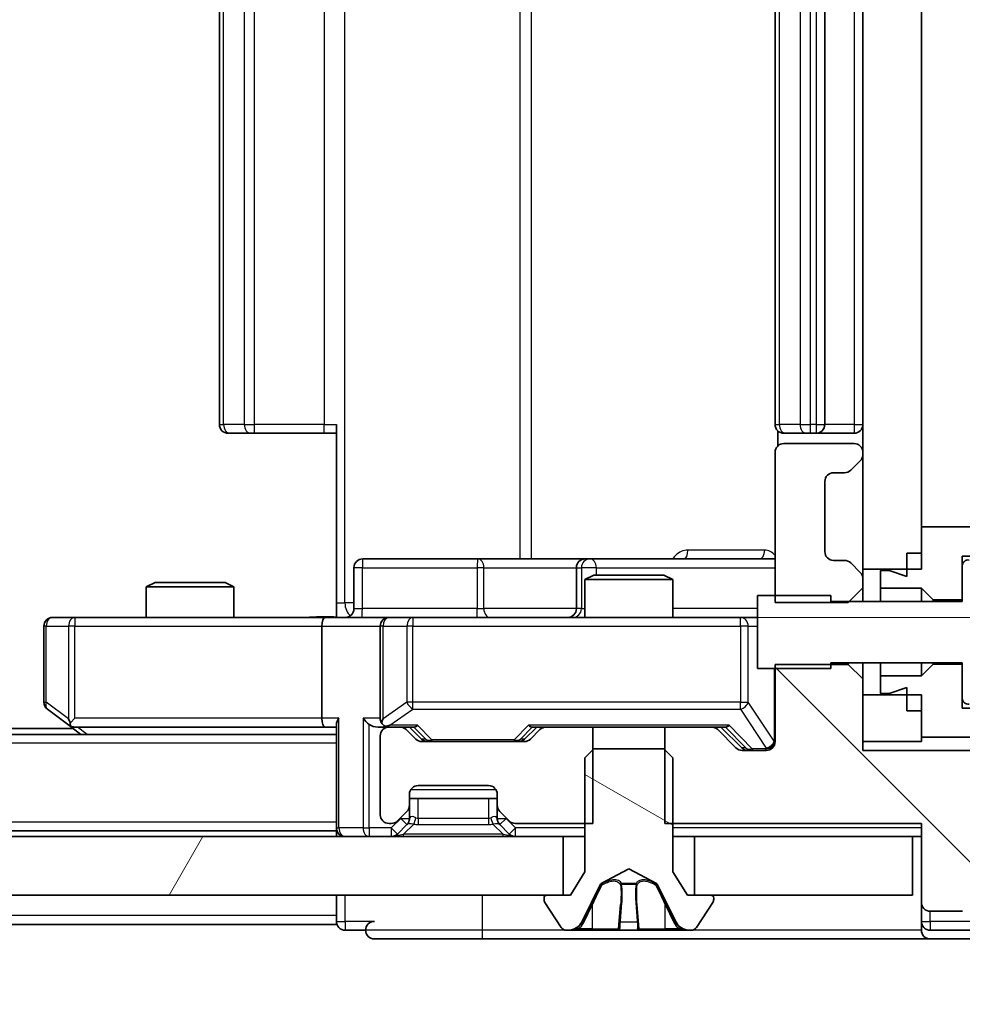
# Model space of a CAD drawing. Units: millimetres. Extents: x 0 to 11204, y 0 to 2108.
# Drawn here: x 3088 to 3120, y 1533 to 1566 of the extents above; entities that cross this region are included whole.
import ezdxf

# ---------------------------------------------------------------- set-up
doc = ezdxf.new("R2010")
doc.units = ezdxf.units.MM
doc.header["$LTSCALE"] = 2.5
doc.layers.get('Defpoints').update_dxf_attribs({"lineweight": 25})
for name, color, linetype, lineweight in [('Dimension (ISO)', 7, 'Continuous', 18), ('Dimension (ISO) @ 1', 7, 'Continuous', 18), ('Hatch (ISO)', 1, 'Continuous', 18), ('Visible (ISO)', 7, 'Continuous', 35), ('Visible Narrow (ISO)', 7, 'Continuous', 25)]:
    doc.layers.add(name, color=color, linetype=linetype, lineweight=lineweight)
doc.styles.add('Note Text (TK)', font='MS PGothic.ttf')
doc.dimstyles.new('Default - Method 1b (TK)', dxfattribs={"dimscale": 2.5, "dimtxt": 2.5, "dimasz": 2.5, "dimexe": 1, "dimexo": 1.5, "dimgap": 1, "dimtad": 1, "dimrnd": 1e-08, "dimdsep": 46, "dimtxsty": 'Note Text (TK)', "dimcen": 0.09, "dimdle": 5, "dimclrd": 100, "dimclre": 100, "dimclrt": 7, "dimadec": 1, "dimazin": 1, "dimtfac": 1, "dimtmove": 0, "dimatfit": 3, "dimfxl": 1, "dimtolj": 1, "dimlwd": -1, "dimlwe": -1, "dimarcsym": 0})
pattern_1 = [(135.0002, (878.75, -60), (-16.83792, -16.83804), [])]

# ---------------------------------------------------------------- blocks, each defined once
blk = doc.blocks.new('*D36')
at = {"layer": 'Defpoints', "color": 0}
for p in [(2630.544, 1541.455), (3116.544, 1541.455), (3116.544, 1451.455)]:
    blk.add_point(p, dxfattribs=at)
at = {"layer": 'Dimension (ISO)', "color": 100}
for p, q in [((2630.544, 1530.205), (2630.544, 1443.955)), ((3116.544, 1530.205), (3116.544, 1443.955)), ((2649.294, 1451.455), (3097.794, 1451.455))]:
    blk.add_line(p, q, dxfattribs=at)
for points in [[(2649.294, 1454.58), (2649.294, 1448.33), (2630.544, 1451.455)], [(3097.794, 1454.58), (3097.794, 1448.33), (3116.544, 1451.455)]]:
    blk.add_solid(points, dxfattribs=at)
at = {"layer": 'Dimension (ISO)', "color": 7, "insert": (2854.314, 1468.33), "char_height": 18.75, "attachment_point": 4, "style": 'Note Text (TK)'}
blk.add_mtext('\\A1;486', dxfattribs=at)
blk = doc.blocks.new('*D37')
at = {"layer": 'Defpoints', "color": 0}
for p in [(3098.168, 1656.505), (3098.168, 1546.005), (3240.668, 1546.005)]:
    blk.add_point(p, dxfattribs=at)
at = {"layer": 'Dimension (ISO)', "color": 100}
for p, q in [((3109.418, 1656.505), (3248.168, 1656.505)), ((3240.668, 1637.755), (3240.668, 1564.755)), ((3109.418, 1546.005), (3248.168, 1546.005))]:
    blk.add_line(p, q, dxfattribs=at)
for points in [[(3237.543, 1637.755), (3243.793, 1637.755), (3240.668, 1656.505)], [(3237.543, 1564.755), (3243.793, 1564.755), (3240.668, 1546.005)]]:
    blk.add_solid(points, dxfattribs=at)
at = {"layer": 'Dimension (ISO)', "color": 7, "insert": (3223.793, 1573.343), "char_height": 18.75, "attachment_point": 4, "rotation": 90, "style": 'Note Text (TK)'}
blk.add_mtext('\\A1;110.5', dxfattribs=at)

msp = doc.modelspace()

# ---------------------------------------------------------------- hatches: boundary and pattern name
at = {"layer": 'Hatch (ISO)'}
h = msp.add_hatch(dxfattribs=at)
h.set_pattern_fill('ANSI31', color=256, scale=190.5, angle=90.00021, style=0)
h.set_pattern_definition(pattern_1)
h.paths.add_polyline_path([(3116.5438, 1547.6551), (3118.5438, 1547.6551), (3118.5438, 1654.8551), (3116.5438, 1654.8551)])
h = msp.add_hatch(dxfattribs=at)
h.set_pattern_fill('ANSI31', color=256, scale=190.5, angle=90.00021, style=0)
h.set_pattern_definition(pattern_1)
edge = h.paths.add_edge_path()
edge.add_line((3109.7733, 1542.2551), (3109.7733, 1538.9551))
edge.add_line((3109.7733, 1538.9551), (3118.5438, 1538.9551))
edge.add_line((3118.5438, 1538.9551), (3118.5438, 1536.2551))
edge.add_ellipse((3118.8438, 1536.2551), major_axis=(0, -0.3), ratio=1, start_angle=270, end_angle=360)
edge.add_line((3118.8438, 1535.9551), (3119.9501, 1535.9551))
edge.add_ellipse((3119.9501, 1536.1551), major_axis=(0.2, 0), ratio=1, start_angle=270, end_angle=320.19443)
edge.add_line((3120.1038, 1536.0271), (3122.4974, 1538.8995))
edge.add_ellipse((3122.3438, 1539.0275), major_axis=(0.128, 0.1536), ratio=1, start_angle=270, end_angle=309.80557)
edge.add_line((3122.5438, 1539.0275), (3122.5438, 1541.1551))
edge.add_ellipse((3122.2438, 1541.1551), major_axis=(0, 0.3), ratio=1, start_angle=270, end_angle=360)
edge.add_line((3122.2438, 1541.4551), (3116.5438, 1541.4551))
edge.add_line((3116.5438, 1541.4551), (3116.5438, 1543.8986))
edge.add_line((3116.5438, 1543.8986), (3116.0438, 1544.3986))
edge.add_line((3116.0438, 1544.3986), (3113.5438, 1544.3986))
edge.add_line((3113.5438, 1544.3986), (3113.5438, 1541.7551))
edge.add_ellipse((3113.2438, 1541.7551), major_axis=(0, -0.3), ratio=1, start_angle=0, end_angle=90, ccw=False)
edge.add_line((3113.2438, 1541.4551), (3112.4181, 1541.4551))
edge.add_ellipse((3112.4181, 1541.7551), major_axis=(-0.3, 0), ratio=1, start_angle=45, end_angle=90, ccw=False)
edge.add_line((3112.2059, 1541.543), (3111.5817, 1542.1672))
edge.add_ellipse((3111.3695, 1541.9551), major_axis=(-0.2121, 0.2121), ratio=1, start_angle=270, end_angle=315)
edge.add_line((3111.3695, 1542.2551), (3109.7733, 1542.2551))
h = msp.add_hatch(dxfattribs=at)
h.set_pattern_fill('ANSI31', color=256, scale=190.5, angle=105.00025, style=0)
h.set_pattern_definition([(150.0002, (878.75, -60), (-11.90616, -20.62228), [])])
edge = h.paths.add_edge_path()
edge.add_ellipse((3111.3438, 1536.4051), major_axis=(0, 0.1), ratio=1, start_angle=270, end_angle=360)
edge.add_line((3111.3438, 1536.5051), (3110.5438, 1536.5051))
edge.add_line((3110.5438, 1536.5051), (3110.0438, 1537.3051))
edge.add_line((3110.0438, 1537.3051), (3110.0438, 1541.2051))
edge.add_line((3110.0438, 1541.2051), (3109.7438, 1541.5051))
edge.add_line((3109.7438, 1541.5051), (3107.3438, 1541.5051))
edge.add_line((3107.3438, 1541.5051), (3107.0438, 1541.2051))
edge.add_line((3107.0438, 1541.2051), (3107.0438, 1537.3051))
edge.add_line((3107.0438, 1537.3051), (3106.5438, 1536.5051))
edge.add_line((3106.5438, 1536.5051), (3105.7438, 1536.5051))
edge.add_ellipse((3105.7438, 1536.4051), major_axis=(-0.1, 0), ratio=1, start_angle=270, end_angle=360)
edge.add_line((3105.6438, 1536.4051), (3105.6438, 1536.3644))
edge.add_ellipse((3105.8438, 1536.3644), major_axis=(0, -0.2), ratio=1, start_angle=270, end_angle=303.02387)
edge.add_line((3105.6761, 1536.2554), (3106.2346, 1535.3961))
edge.add_ellipse((3106.4023, 1535.5051), major_axis=(0.109, -0.1677), ratio=1, start_angle=270, end_angle=326.97613)
edge.add_line((3106.4023, 1535.3051), (3106.4837, 1535.3051))
edge.add_ellipse((3106.4837, 1535.8051), major_axis=(0.5, 0), ratio=1, start_angle=270, end_angle=333.6083)
edge.add_line((3106.9316, 1535.5828), (3107.575, 1536.8794))
edge.add_ellipse((3107.6198, 1536.8572), major_axis=(0.0222, 0.0448), ratio=1, start_angle=54.3917, end_angle=90, ccw=False)
edge.add_line((3107.5963, 1536.9013), (3108.5438, 1537.4051))
edge.add_line((3108.5438, 1537.4051), (3109.4913, 1536.9013))
edge.add_ellipse((3109.4678, 1536.8572), major_axis=(0.0441, -0.0235), ratio=1, start_angle=54.3917, end_angle=90, ccw=False)
edge.add_line((3109.5126, 1536.8794), (3110.156, 1535.5828))
edge.add_ellipse((3110.6039, 1535.8051), major_axis=(0.2223, -0.4479), ratio=1, start_angle=270, end_angle=333.6083)
edge.add_line((3110.6039, 1535.3051), (3110.6853, 1535.3051))
edge.add_ellipse((3110.6853, 1535.5051), major_axis=(0.2, 0), ratio=1, start_angle=270, end_angle=326.97613)
edge.add_line((3110.8529, 1535.3961), (3111.4115, 1536.2554))
edge.add_ellipse((3111.2438, 1536.3644), major_axis=(0.109, 0.1677), ratio=1, start_angle=270, end_angle=303.02387)
edge.add_line((3111.4438, 1536.3644), (3111.4438, 1536.4051))
h = msp.add_hatch(dxfattribs=at)
h.set_pattern_fill('ANSI31', color=256, scale=190.5, angle=14.99998, style=0)
h.set_pattern_definition([(60, (878.75, -60), (-20.62223, 11.90626), [])])
h.paths.add_polyline_path([(2640.7938, 1538.5051), (2640.7938, 1536.5051), (3106.2938, 1536.5051), (3106.2938, 1538.5051)])

# ---------------------------------------------------------------- linework, layer by layer
at = {"layer": 'Visible (ISO)'}
for p, q in [((3116.5438, 1654.8551), (3116.5438, 1547.6551)), ((3118.5438, 1547.6551), (3118.5438, 1654.8551)), ((3094.5438, 1649.9051), (3094.5438, 1552.6051)), ((3113.5438, 1649.9051), (3113.5438, 1552.6051)), ((3115.2438, 1552.6051), (3115.2438, 1649.9051)), ((3098.5438, 1546.5051), (3098.5438, 1552.6051)), ((3094.9024, 1552.3051), (3094.8438, 1552.3051)), ((3094.9024, 1552.3051), (3095.6095, 1552.3051)), ((3095.7509, 1552.3051), (3095.6095, 1552.3051)), ((3095.7509, 1552.3051), (3098.1296, 1552.3051)), ((3098.5438, 1552.3051), (3098.1296, 1552.3051)), ((3113.6336, 1552.391), (3113.6336, 1551.8692)), ((3113.9024, 1552.3051), (3113.8438, 1552.3051)), ((3113.9024, 1552.3051), (3114.6095, 1552.3051)), ((3114.7509, 1552.3051), (3114.6095, 1552.3051)), ((3114.7509, 1552.3051), (3114.9438, 1552.3051)), ((3114.9438, 1552.3051), (3116.2438, 1552.3051)), ((3116.2438, 1551.9551), (3113.8438, 1551.9551)), ((3113.5438, 1551.6551), (3113.5438, 1546.5116)), ((3116.5438, 1551.5794), (3116.5438, 1551.6551)), ((3116.1317, 1551.043), (3116.4559, 1551.3672)), ((3115.5438, 1550.9551), (3115.9195, 1550.9551)), ((3115.2438, 1548.2551), (3115.2438, 1550.6551)), ((3121.9438, 1549.1051), (3118.5438, 1549.1051)), ((3118.5438, 1549.1051), (3118.5438, 1548.2051)), ((3118.0438, 1548.2051), (3118.5438, 1548.2051)), ((3118.0438, 1548.2051), (3118.0438, 1547.4051)), ((3103.3747, 1548.0051), (3099.4451, 1548.0051)), ((3107.0493, 1548.0051), (3103.3747, 1548.0051)), ((3107.2208, 1548.0051), (3107.0493, 1548.0051)), ((3113.5438, 1548.0051), (3107.2208, 1548.0051)), ((3115.9195, 1547.9551), (3115.5438, 1547.9551)), ((3116.4559, 1547.543), (3116.1317, 1547.8672)), ((3119.9438, 1546.6051), (3119.9438, 1548.1051)), ((3119.9438, 1548.1051), (3121.9438, 1548.1051)), ((3099.1451, 1546.3051), (3099.1451, 1547.7051)), ((3106.7493, 1547.7051), (3106.7493, 1546.3051)), ((3107.3505, 1547.4551), (3107.0438, 1547.3017)), ((3107.3505, 1547.4551), (3109.7371, 1547.4551)), ((3109.7371, 1547.4551), (3110.0438, 1547.3017)), ((3116.5438, 1547.6551), (3118.5438, 1547.6551)), ((3116.5438, 1547.3308), (3116.5438, 1547.6551)), ((3117.4438, 1547.6051), (3117.1438, 1547.6051)), ((3117.1438, 1547.6051), (3117.1438, 1547.0051)), ((3118.0438, 1547.4051), (3117.4438, 1547.6051)), ((3119.9438, 1547.77), (3119.9438, 1546.5551)), ((3092.3505, 1547.2051), (3092.0438, 1547.0517)), ((3092.3505, 1547.2051), (3094.7371, 1547.2051)), ((3094.7371, 1547.2051), (3095.0438, 1547.0517)), ((3110.0438, 1547.3017), (3107.0438, 1547.3017)), ((3107.0438, 1546.0051), (3107.0438, 1547.3017)), ((3110.0438, 1546.0051), (3110.0438, 1547.3017)), ((3116.5438, 1547.0116), (3116.5438, 1547.3308)), ((3095.0438, 1547.0517), (3092.0438, 1547.0517)), ((3092.0438, 1546.0051), (3092.0438, 1547.0517)), ((3095.0438, 1546.0051), (3095.0438, 1547.0517)), ((3116.0438, 1546.5116), (3116.5438, 1547.0116)), ((3116.5438, 1546.5551), (3116.5438, 1547.0116)), ((3117.1438, 1547.0051), (3118.5438, 1547.0051)), ((3117.1438, 1546.5551), (3117.1438, 1547.0051)), ((3118.5438, 1547.0051), (3118.9438, 1546.6051)), ((3118.5438, 1546.5551), (3118.5438, 1547.0051)), ((3098.5438, 1546.5051), (3098.5438, 1546.0128)), ((3115.4438, 1546.7551), (3112.9438, 1546.7551)), ((3112.9438, 1546.7551), (3112.9438, 1544.2551)), ((3113.5438, 1546.5116), (3116.0438, 1546.5116)), ((3115.4438, 1546.5551), (3115.4438, 1546.7551)), ((3119.9438, 1546.5551), (3115.4438, 1546.5551)), ((3118.9438, 1546.6051), (3119.9438, 1546.6051)), ((3118.9438, 1546.5551), (3118.9438, 1546.6051)), ((3089.6072, 1546.0051), (3088.8438, 1546.0051)), ((3098.1681, 1546.0051), (3089.6072, 1546.0051)), ((3098.1681, 1546.0051), (3100.3438, 1546.0051)), ((3101.162, 1546.0051), (3100.3438, 1546.0051)), ((3112.3584, 1546.0051), (3101.162, 1546.0051)), ((3112.9438, 1546.0051), (3112.3584, 1546.0051)), ((3088.5438, 1545.7051), (3088.5438, 1543.1051)), ((3098.0438, 1545.7051), (3098.0438, 1542.5551)), ((3100.0438, 1545.7051), (3100.0438, 1542.5551)), ((3115.4438, 1544.2551), (3115.4438, 1544.4551)), ((3115.4438, 1544.4551), (3119.9438, 1544.4551)), ((3116.0438, 1544.4551), (3116.0438, 1544.3986)), ((3116.5438, 1543.8986), (3116.5438, 1544.4551)), ((3117.1438, 1544.0051), (3117.1438, 1544.4551)), ((3118.5438, 1544.0051), (3118.5438, 1544.4551)), ((3118.9438, 1544.4051), (3118.9438, 1544.4551)), ((3119.9438, 1544.4551), (3119.9438, 1543.2401)), ((3112.9438, 1544.2551), (3115.4438, 1544.2551)), ((3116.0438, 1544.3986), (3113.5438, 1544.3986)), ((3113.5438, 1544.3986), (3113.5438, 1541.7551)), ((3116.5438, 1543.8986), (3116.0438, 1544.3986)), ((3118.9438, 1544.4051), (3118.5438, 1544.0051)), ((3119.9438, 1544.4051), (3118.9438, 1544.4051)), ((3119.9438, 1542.9051), (3119.9438, 1544.4051)), ((3116.5438, 1541.4551), (3116.5438, 1543.8986)), ((3118.5438, 1544.0051), (3117.1438, 1544.0051)), ((3117.1438, 1544.0051), (3117.1438, 1543.4051)), ((3117.1438, 1543.4051), (3117.4438, 1543.4051)), ((3117.4438, 1543.4051), (3118.0438, 1543.6051)), ((3118.0438, 1543.6051), (3118.0438, 1542.8051)), ((3118.5438, 1543.3551), (3116.5438, 1543.3551)), ((3116.5438, 1543.3551), (3116.5438, 1541.7551)), ((3118.5438, 1541.7551), (3118.5438, 1543.3551)), ((3088.6638, 1542.8651), (3089.3971, 1542.3151)), ((3118.0438, 1542.8051), (3118.5438, 1542.8051)), ((3118.5438, 1542.8051), (3118.5438, 1541.9051)), ((3121.9438, 1542.9051), (3119.9438, 1542.9051)), ((3089.6072, 1542.5551), (3089.4516, 1542.3995)), ((3089.5438, 1542.2051), (2657.5438, 1542.2051)), ((3089.3971, 1542.3151), (3089.8105, 1542.0051)), ((3089.5771, 1542.2551), (3098.1681, 1542.2551)), ((3098.1681, 1542.2551), (3098.5438, 1542.2551)), ((3098.5438, 1542.343), (3098.5438, 1538.8051)), ((3099.9681, 1542.2551), (3100.3438, 1542.2551)), ((3100.7195, 1542.2551), (3100.3438, 1542.2551)), ((3100.7195, 1542.2551), (3101.2199, 1542.2551)), ((3101.2559, 1541.843), (3100.9317, 1542.1672)), ((3101.4559, 1541.843), (3101.0438, 1542.2551)), ((3104.9817, 1541.843), (3105.3938, 1542.2551)), ((3105.5059, 1542.1672), (3105.1817, 1541.843)), ((3105.2177, 1542.2551), (3105.7181, 1542.2551)), ((3107.3143, 1542.2551), (3105.7181, 1542.2551)), ((3107.3143, 1538.9551), (3107.3143, 1542.2551)), ((3107.3143, 1542.2551), (3109.7733, 1542.2551)), ((3109.7733, 1542.2551), (3109.7733, 1538.9551)), ((3111.3695, 1542.2551), (3109.7733, 1542.2551)), ((3111.3695, 1542.2551), (3111.8699, 1542.2551)), ((3112.2059, 1541.543), (3111.5817, 1542.1672)), ((3111.6938, 1542.2551), (3112.4059, 1541.543)), ((3098.5438, 1542.0051), (2648.5438, 1542.0051)), ((3100.0438, 1541.9551), (3100.0438, 1539.2551)), ((3104.9695, 1541.7551), (3101.4681, 1541.7551)), ((3116.5438, 1541.7551), (3118.5438, 1541.7551)), ((3118.5438, 1541.9051), (3121.9438, 1541.9051)), ((3107.3438, 1541.5051), (3107.0438, 1541.2051)), ((3109.7438, 1541.5051), (3107.3438, 1541.5051)), ((3110.0438, 1541.2051), (3109.7438, 1541.5051)), ((3113.2438, 1541.4551), (3112.4181, 1541.4551)), ((3122.2438, 1541.4551), (3116.5438, 1541.4551)), ((3107.0438, 1541.2051), (3107.0438, 1537.3051)), ((3110.0438, 1537.3051), (3110.0438, 1541.2051)), ((3101.3438, 1540.2551), (3103.7438, 1540.2551)), ((3101.0438, 1539.5794), (3101.0438, 1539.9551)), ((3101.0438, 1539.8051), (3104.0438, 1539.8051)), ((3104.0438, 1539.9551), (3104.0438, 1539.5794)), ((3100.6317, 1539.043), (3100.9559, 1539.3672)), ((3101.0438, 1539.1294), (3101.0438, 1539.5794)), ((3104.0438, 1539.5794), (3104.0438, 1539.1294)), ((3104.1317, 1539.3672), (3104.4559, 1539.043)), ((3098.5438, 1538.7051), (2648.5438, 1538.7051)), ((3098.5438, 1538.7051), (3098.5438, 1538.8051)), ((3098.5438, 1538.7051), (3098.5438, 1538.5051)), ((3100.3438, 1538.9551), (3100.4195, 1538.9551)), ((3100.6317, 1538.593), (3100.9559, 1538.9172)), ((3100.9559, 1538.9172), (3100.9764, 1538.9377)), ((3104.1112, 1538.9377), (3104.1317, 1538.9172)), ((3104.1317, 1538.9172), (3104.4559, 1538.593)), ((3104.6681, 1538.9551), (3107.3143, 1538.9551)), ((3109.7733, 1538.9551), (3118.5438, 1538.9551)), ((3118.5438, 1538.9551), (3118.5438, 1536.2551)), ((3106.2938, 1538.5051), (2640.7938, 1538.5051)), ((3106.2938, 1536.5051), (3106.2938, 1538.5051)), ((3106.2938, 1538.5051), (3107.0438, 1538.5051)), ((3110.0438, 1538.5051), (3110.7938, 1538.5051)), ((3118.2438, 1538.5051), (3110.7938, 1538.5051)), ((3110.7938, 1538.5051), (3110.7938, 1536.5051)), ((3118.2438, 1536.5051), (3118.2438, 1538.5051)), ((3118.2438, 1538.5051), (3118.5438, 1538.5051)), ((3107.5963, 1536.9013), (3108.5438, 1537.4051)), ((3108.5438, 1537.4051), (3109.4913, 1536.9013)), ((3107.0438, 1537.3051), (3106.5438, 1536.5051)), ((3110.5438, 1536.5051), (3110.0438, 1537.3051)), ((3106.9316, 1535.5828), (3107.575, 1536.8794)), ((3109.5126, 1536.8794), (3110.156, 1535.5828)), ((2640.7938, 1536.5051), (3106.2938, 1536.5051)), ((3098.5438, 1536.5051), (3098.5438, 1535.8051)), ((3105.6438, 1536.4051), (3105.6438, 1536.3644)), ((3106.5438, 1536.5051), (3105.7438, 1536.5051)), ((3111.3438, 1536.5051), (3110.5438, 1536.5051)), ((3110.7938, 1536.5051), (3118.2438, 1536.5051)), ((3111.4438, 1536.3644), (3111.4438, 1536.4051)), ((3105.6761, 1536.2554), (3106.2346, 1535.3961)), ((3110.8529, 1535.3961), (3111.4115, 1536.2554)), ((3118.5438, 1536.2551), (3118.5438, 1535.6051)), ((3098.5438, 1535.5051), (3098.5438, 1535.8051)), ((3118.8438, 1535.9551), (3119.9501, 1535.9551)), ((3098.5438, 1535.5051), (2875.9238, 1535.5051)), ((3118.5438, 1535.3051), (3118.5438, 1535.6051)), ((3098.8438, 1535.3051), (3099.5438, 1535.3051)), ((3099.8438, 1535.0051), (3103.5438, 1535.0051)), ((3103.5438, 1535.0051), (3118.8438, 1535.0051)), ((3106.4023, 1535.3051), (3106.4837, 1535.3051)), ((3106.4837, 1535.3051), (3106.5211, 1535.3051)), ((3106.5211, 1535.3051), (3107.3006, 1535.3051)), ((3108.1397, 1535.3051), (3107.3006, 1535.3051)), ((3108.1397, 1535.3051), (3108.1533, 1535.3051)), ((3108.1533, 1535.3051), (3108.9342, 1535.3051)), ((3108.9342, 1535.3051), (3108.9478, 1535.3051)), ((3109.787, 1535.3051), (3108.9478, 1535.3051)), ((3109.787, 1535.3051), (3110.5665, 1535.3051)), ((3110.5665, 1535.3051), (3110.6039, 1535.3051)), ((3110.6039, 1535.3051), (3110.6853, 1535.3051)), ((3118.8438, 1535.3051), (3120.5024, 1535.3051)), ((3118.8438, 1535.0051), (3120.9033, 1535.0051))]:
    msp.add_line(p, q, dxfattribs=at)
for centre, radius, start, end in [((3094.8438, 1552.6051), 0.3, 180, 270), ((3113.8438, 1552.6051), 0.3, 180, 270), ((3114.9438, 1552.6051), 0.3, 270, 0), ((3116.2438, 1552.6051), 0.3, 270, 0), ((3113.8438, 1551.6551), 0.3, 90, 180), ((3116.2438, 1551.6551), 0.3, 0, 90), ((3116.2438, 1551.5794), 0.3, 315, 0), ((3115.5438, 1550.6551), 0.3, 90, 180), ((3115.9195, 1551.2551), 0.3, 270, 315), ((3115.5438, 1548.2551), 0.3, 180, 270), ((3099.4451, 1547.7051), 0.3, 90, 180), ((3107.0493, 1547.7051), 0.3, 90, 180), ((3115.9195, 1547.6551), 0.3, 45, 90), ((3120.1438, 1547.77), 0.2, 80.78705, 180), ((3116.2438, 1547.3308), 0.3, 0, 45), ((3098.8451, 1546.3051), 0.3, 270, 0), ((3106.4493, 1546.3051), 0.3, 270, 0), ((3088.8438, 1545.7051), 0.3, 90, 180), ((3100.3438, 1545.7051), 0.3, 90, 180), ((3088.8438, 1543.1051), 0.3, 180, 233.1301), ((3120.1438, 1543.2401), 0.2, 180, 279.21295), ((3100.3438, 1542.5551), 0.3, 180, 211.24445), ((3089.5771, 1542.5551), 0.3, 233.1301, 246.56202), ((3089.5771, 1542.5551), 0.3, 246.56202, 270), ((3100.3438, 1541.9551), 0.3, 90, 180), ((3100.3438, 1542.5551), 0.3, 246.56202, 270), ((3100.7195, 1541.9551), 0.3, 45, 90), ((3105.7181, 1541.9551), 0.3, 90, 135), ((3111.3695, 1541.9551), 0.3, 45, 90), ((3101.4681, 1542.0551), 0.3, 225, 270), ((3104.9695, 1542.0551), 0.3, 270, 315), ((3113.2438, 1541.7551), 0.3, 270, 0), ((3112.4181, 1541.7551), 0.3, 225, 270), ((3101.3438, 1539.9551), 0.3, 90, 180), ((3103.7438, 1539.9551), 0.3, 0, 90), ((3100.7438, 1539.5794), 0.3, 315, 0), ((3104.3438, 1539.5794), 0.3, 180, 225), ((3100.3438, 1539.2551), 0.3, 180, 270), ((3100.4195, 1539.2551), 0.3, 270, 315), ((3100.7438, 1539.1294), 0.3, 315, 0), ((3104.3438, 1539.1294), 0.3, 180, 225), ((3104.6681, 1539.2551), 0.3, 225, 270), ((3098.8438, 1538.8051), 0.3, 180, 270), ((3100.4195, 1538.8051), 0.3, 270, 315), ((3104.6681, 1538.8051), 0.3, 225, 270), ((3107.6198, 1536.8572), 0.05, 118, 153.6083), ((3109.4678, 1536.8572), 0.05, 26.3917, 62), ((3105.7438, 1536.4051), 0.1, 90, 180), ((3105.8438, 1536.3644), 0.2, 180, 213.02387), ((3111.3438, 1536.4051), 0.1, 0, 90), ((3111.2438, 1536.3644), 0.2, 326.97613, 0), ((3118.8438, 1536.2551), 0.3, 180, 270), ((3098.8438, 1535.6051), 0.3, 180, 270), ((3099.8438, 1535.3051), 0.3, 90, 180), ((3106.4023, 1535.5051), 0.2, 213.02387, 270), ((3106.4837, 1535.8051), 0.5, 270, 333.6083), ((3110.6039, 1535.8051), 0.5, 206.3917, 270), ((3110.6853, 1535.5051), 0.2, 270, 326.97613), ((3118.8438, 1535.6051), 0.3, 180, 270), ((3099.8438, 1535.3051), 0.3, 180, 270), ((3118.8438, 1535.3051), 0.3, 180, 270)]:
    msp.add_arc(centre, radius, start, end, dxfattribs=at)
for centre, major_axis, ratio, start_param, end_param in [((3098.1681, 1545.7051), (0, -0.3), 0.4142136, 3.1415927, 4.712389), ((3089.6072, 1542.5325), (0.2411, -0.4823), 0.3700244, 4.5294454, 4.8041722), ((3098.1681, 1542.5551), (0, -0.3), 0.4142136, 4.712389, 6.2831853), ((3098.8438, 1542.5551), (-0.2772, -0.2772), 0.4142136, 5.1050881, 5.8904862), ((3099.6681, 1542.5551), (-0.2772, 0.2772), 0.4142136, 1.1780972, 1.9634954), ((3100.3438, 1542.5325), (-0.2515, -0.483), 0.3384375, 4.8868428, 5.1615697), ((3099.9681, 1542.5551), (-0.4243, 0), 0.7071068, 0.7853982, 1.5707963), ((3100.376, 1542.5551), (-0.6487, -0.2044), 0.3384375, 1.230115, 1.4645462), ((3101.323, 1542.5551), (0.1246, 0.2958), 0.4004104, 3.3086173, 3.9521184), ((3105.1146, 1542.5551), (-0.1246, 0.2958), 0.4004104, 2.3310669, 2.974568), ((3111.973, 1542.5551), (0.1246, 0.2958), 0.4004104, 3.3086173, 3.9521184), ((3101.6681, 1542.0551), (-0.3, 0), 0.9998508, 0.7853235, 1.5707963), ((3104.7695, 1542.0551), (0.3, 0), 0.9998508, 4.712389, 5.4978618), ((3112.6181, 1541.7551), (-0.3, 0), 0.9998508, 0.7853235, 1.5707963)]:
    msp.add_ellipse(centre, major_axis=major_axis, ratio=ratio, start_param=start_param, end_param=end_param, dxfattribs=at)
for points, knots in [([(3097.3812, 1546.0051), (3097.5416, 1546.0051), (3097.7018, 1546.0174), (3098.0891, 1546.0337), (3098.3168, 1546.0286), (3098.5438, 1546.0169)], [0, 0, 0, 0, 0.0481162, 0.0481162, 0.11629634, 0.11629634, 0.11629634, 0.11629634]), ([(3089.4578, 1542.2798), (3089.4567, 1542.2826), (3089.4557, 1542.2854), (3089.4508, 1542.3022), (3089.448, 1542.3237), (3089.4479, 1542.3607), (3089.4492, 1542.3804), (3089.4516, 1542.3995)], [0.250886757, 0.250886757, 0.250886757, 0.250886757, 0.252877969, 0.252877969, 0.261958418, 0.261958418, 0.268388032, 0.268388032, 0.268388032, 0.268388032]), ([(3100.2245, 1542.2798), (3100.2189, 1542.2823), (3100.2134, 1542.2848), (3100.1795, 1542.302), (3100.1533, 1542.3214), (3100.116, 1542.3586), (3100.0996, 1542.3795), (3100.0873, 1542.3995)], [0.381031219, 0.381031219, 0.381031219, 0.381031219, 0.382741903, 0.382741903, 0.391761654, 0.391761654, 0.398553638, 0.398553638, 0.398553638, 0.398553638]), ([(3106.7851, 1535.3881), (3106.7037, 1535.3348), (3106.6125, 1535.3055), (3106.5229, 1535.3051), (3106.522, 1535.3051), (3106.5211, 1535.3051)], [0, 0, 0, 0, 0.032055974, 0.032055974, 0.032394303, 0.032394303, 0.032394303, 0.032394303]), ([(3108.8443, 1535.3881), (3108.8464, 1535.3348), (3108.8924, 1535.3055), (3108.9334, 1535.3051), (3108.9338, 1535.3051), (3108.9342, 1535.3051)], [0, 0, 0, 0, 0.032055974, 0.032055974, 0.032394303, 0.032394303, 0.032394303, 0.032394303]), ([(3106.5211, 1535.3051), (3106.5221, 1535.3051), (3106.5231, 1535.3051), (3106.5335, 1535.3051), (3106.543, 1535.3053), (3106.5524, 1535.3056)], [-0.0323943032, -0.0323943032, -0.0323943032, -0.0323943032, -0.0320559737, -0.0320559737, -0.0289727583, -0.0289727583, -0.0289727583, -0.0289727583]), ([(3108.1544, 1535.3051), (3108.1543, 1535.3051), (3108.1541, 1535.3051), (3108.1538, 1535.3051), (3108.1536, 1535.3051), (3108.1533, 1535.3051)], [-0.00023059908, -0.00023059908, -0.00023059908, -0.00023059908, 0, 0, 0.00033832945, 0.00033832945, 0.00033832945, 0.00033832945]), ([(3108.1544, 1535.3051), (3108.1545, 1535.3051), (3108.1546, 1535.3051), (3108.1549, 1535.3051), (3108.1553, 1535.3051), (3108.1556, 1535.3051)], [-0.00005424966, -0.00005424966, -0.00005424966, -0.00005424966, 0, 0, 0.00024151791, 0.00024151791, 0.00024151791, 0.00024151791]), ([(3108.9342, 1535.3051), (3108.934, 1535.3051), (3108.9338, 1535.3051), (3108.9316, 1535.3051), (3108.9297, 1535.3053), (3108.9277, 1535.3056)], [-0.0323943032, -0.0323943032, -0.0323943032, -0.0323943032, -0.0320559737, -0.0320559737, -0.0289727583, -0.0289727583, -0.0289727583, -0.0289727583]), ([(3110.5613, 1535.3051), (3110.562, 1535.3051), (3110.5627, 1535.3051), (3110.5645, 1535.3051), (3110.5655, 1535.3051), (3110.5665, 1535.3051)], [-0.00023059908, -0.00023059908, -0.00023059908, -0.00023059908, 0, 0, 0.00033832945, 0.00033832945, 0.00033832945, 0.00033832945]), ([(3110.5665, 1535.3051), (3110.5656, 1535.3051), (3110.5646, 1535.3051), (3110.563, 1535.3051), (3110.5624, 1535.3051), (3110.5617, 1535.3051)], [-0.00033832945, -0.00033832945, -0.00033832945, -0.00033832945, 0, 0, 0.00024151791, 0.00024151791, 0.00024151791, 0.00024151791])]:
    msp.add_open_spline(points, degree=3, knots=knots, dxfattribs=at)
for points in [[(3106.5524, 1535.3056), (3106.6409, 1535.3086), (3106.7308, 1535.3242), (3106.8114, 1535.3507)], [(3108.9277, 1535.3056), (3108.9091, 1535.3086), (3108.8904, 1535.3242), (3108.8895, 1535.3507)]]:
    msp.add_open_spline(points, degree=3, dxfattribs=at)
at = {"layer": 'Visible Narrow (ISO)'}
for p, q in [((3098.8367, 1546.5051), (3098.8367, 1656.0051)), ((3104.8147, 1654.5051), (3104.8147, 1548.0051)), ((3105.219, 1548.0051), (3105.219, 1654.5051)), ((3094.6902, 1552.6051), (3094.6902, 1649.9051)), ((3095.3973, 1649.9051), (3095.3973, 1552.6051)), ((3095.7509, 1552.6051), (3095.7509, 1649.9051)), ((3098.1296, 1649.9051), (3098.1296, 1552.6051)), ((3113.6902, 1552.6051), (3113.6902, 1649.9051)), ((3114.3973, 1649.9051), (3114.3973, 1552.6051)), ((3114.7509, 1552.6051), (3114.7509, 1649.9051)), ((3114.9438, 1649.9051), (3114.9438, 1552.6051)), ((3116.2438, 1649.9051), (3116.2438, 1552.6051)), ((3094.5438, 1552.6051), (3094.6902, 1552.6051)), ((3095.3973, 1552.6051), (3094.6902, 1552.6051)), ((3095.3973, 1552.6051), (3095.7509, 1552.6051)), ((3095.7509, 1552.3051), (3095.7509, 1552.6051)), ((3098.1296, 1552.6051), (3095.7509, 1552.6051)), ((3098.1296, 1552.3051), (3098.1296, 1552.6051)), ((3098.1296, 1552.6051), (3098.5438, 1552.6051)), ((3113.5438, 1552.6051), (3113.6902, 1552.6051)), ((3114.3973, 1552.6051), (3113.6902, 1552.6051)), ((3114.3973, 1552.6051), (3114.7509, 1552.6051)), ((3114.9438, 1552.6051), (3114.7509, 1552.6051)), ((3114.7509, 1552.3051), (3114.7509, 1552.6051)), ((3114.9438, 1552.6051), (3114.9438, 1552.3051)), ((3114.9438, 1552.6051), (3115.2438, 1552.6051)), ((3116.2438, 1552.6051), (3115.2438, 1552.6051)), ((3116.2438, 1552.6051), (3116.2438, 1552.3051)), ((3116.2438, 1552.6051), (3116.5438, 1552.6051)), ((3113.1887, 1548.3051), (3110.5586, 1548.3051)), ((3099.432, 1547.7051), (3099.1451, 1547.7051)), ((3099.432, 1546.3051), (3099.432, 1547.7051)), ((3099.432, 1547.7051), (3103.3617, 1547.7051)), ((3103.5869, 1547.7051), (3103.3617, 1547.7051)), ((3103.3617, 1547.7051), (3103.3617, 1546.3051)), ((3103.5869, 1547.7051), (3106.7493, 1547.7051)), ((3103.5869, 1546.3051), (3103.5869, 1547.7051)), ((3106.7496, 1547.7051), (3106.7493, 1547.7051)), ((3106.7496, 1547.7051), (3106.9211, 1547.7051)), ((3106.7496, 1546.3051), (3106.7496, 1547.7051)), ((3107.433, 1547.7051), (3106.9211, 1547.7051)), ((3106.9211, 1547.7051), (3106.9211, 1546.3051)), ((3107.433, 1547.4551), (3107.433, 1547.7051)), ((3107.433, 1547.7051), (3113.5438, 1547.7051)), ((3098.5438, 1546.5051), (3098.8367, 1546.5051)), ((3099.1451, 1546.5051), (3098.8367, 1546.5051)), ((3099.1451, 1546.3051), (3099.432, 1546.3051)), ((3103.3617, 1546.3051), (3099.432, 1546.3051)), ((3103.3617, 1546.3051), (3103.5869, 1546.3051)), ((3106.7493, 1546.3051), (3103.5869, 1546.3051)), ((3106.7493, 1546.3051), (3106.7496, 1546.3051)), ((3106.9211, 1546.3051), (3106.7496, 1546.3051)), ((3106.9211, 1546.3051), (3107.0438, 1546.3051)), ((3112.9438, 1546.3051), (3110.0438, 1546.3051)), ((3089.6072, 1546.0051), (3089.6072, 1545.7051)), ((3101.162, 1546.0051), (3101.162, 1545.7051)), ((3112.3584, 1545.7051), (3112.3584, 1546.0051)), ((3088.6244, 1545.7051), (3088.5438, 1545.7051)), ((3088.6244, 1543.1051), (3088.6244, 1545.7051)), ((3088.6244, 1545.7051), (3089.3878, 1545.7051)), ((3089.6072, 1545.7051), (3089.3878, 1545.7051)), ((3089.3878, 1545.7051), (3089.3878, 1542.5325)), ((3089.6072, 1545.7051), (3098.0438, 1545.7051)), ((3089.6072, 1542.5551), (3089.6072, 1545.7051)), ((3098.0438, 1545.7051), (3100.0438, 1545.7051)), ((3100.1391, 1545.7051), (3100.0438, 1545.7051)), ((3100.1391, 1542.5325), (3100.1391, 1545.7051)), ((3100.1391, 1545.7051), (3100.9574, 1545.7051)), ((3101.162, 1545.7051), (3100.9574, 1545.7051)), ((3100.9574, 1545.7051), (3100.9574, 1543.1051)), ((3101.162, 1543.1051), (3101.162, 1545.7051)), ((3101.162, 1545.7051), (3112.3584, 1545.7051)), ((3112.6267, 1545.7051), (3112.3584, 1545.7051)), ((3112.3584, 1545.7051), (3112.3584, 1543.1051)), ((3112.6267, 1543.1051), (3112.6267, 1545.7051)), ((3112.6267, 1545.7051), (3112.9438, 1545.7051)), ((3113.5121, 1544.2551), (3113.5121, 1541.777)), ((3088.5438, 1543.1051), (3088.6244, 1543.1051)), ((3089.3878, 1542.5325), (3088.6244, 1543.1051)), ((3100.9574, 1543.1051), (3100.1391, 1542.5325)), ((3101.162, 1543.1051), (3100.9574, 1543.1051)), ((3101.162, 1542.8651), (3101.162, 1543.1051)), ((3112.3584, 1543.1051), (3101.162, 1543.1051)), ((3112.3584, 1542.8651), (3112.3584, 1543.1051)), ((3112.3584, 1543.1051), (3112.6267, 1543.1051)), ((3113.5121, 1541.777), (3112.6267, 1543.1051)), ((3100.376, 1542.3151), (3101.162, 1542.8651)), ((3101.162, 1542.8651), (3112.3584, 1542.8651)), ((3112.3584, 1542.8651), (3113.2438, 1541.537)), ((3098.0438, 1542.5551), (3089.6072, 1542.5551)), ((3098.6317, 1542.5551), (3098.0438, 1542.5551)), ((3098.6317, 1538.8051), (3098.6317, 1542.5551)), ((3099.4559, 1542.5551), (3099.4559, 1538.8051)), ((3100.0438, 1542.5551), (3099.4559, 1542.5551)), ((3090.024, 1542.0051), (3089.6906, 1542.2551)), ((3099.6681, 1538.8051), (3099.6681, 1542.343)), ((3101.323, 1542.3151), (3100.376, 1542.3151)), ((3101.1968, 1542.2551), (3101.5994, 1541.843)), ((3101.8115, 1541.8151), (3101.323, 1542.3151)), ((3105.1146, 1542.3151), (3104.6261, 1541.8151)), ((3104.8382, 1541.843), (3105.2408, 1542.2551)), ((3111.973, 1542.3151), (3105.1146, 1542.3151)), ((3111.8468, 1542.2551), (3112.5425, 1541.543)), ((3112.7546, 1541.5151), (3111.973, 1542.3151)), ((3101.5994, 1541.843), (3101.4559, 1541.843)), ((3101.8115, 1541.8151), (3101.8115, 1541.7551)), ((3104.6261, 1541.8151), (3101.8115, 1541.8151)), ((3104.6261, 1541.7551), (3104.6261, 1541.8151)), ((3104.9817, 1541.843), (3104.8382, 1541.843)), ((3113.5121, 1541.777), (3113.5438, 1541.777)), ((3098.5438, 1541.7051), (2648.5438, 1541.7051)), ((3112.5425, 1541.543), (3112.4059, 1541.543)), ((3112.7546, 1541.5151), (3112.7546, 1541.4551)), ((3113.2438, 1541.5151), (3112.7546, 1541.5151)), ((3113.2438, 1541.537), (3113.2438, 1541.5151)), ((3113.2438, 1541.4551), (3113.2438, 1541.5151)), ((3104.0036, 1540.1051), (3101.084, 1540.1051)), ((3101.3438, 1539.1294), (3101.3438, 1539.8051)), ((3103.7438, 1539.8051), (3103.7438, 1539.1294)), ((3100.7438, 1539.1294), (3100.4195, 1538.8051)), ((3100.7438, 1539.1551), (3100.7438, 1539.1294)), ((3100.7438, 1539.1294), (3101.0438, 1539.1294)), ((3100.9559, 1538.9172), (3100.7438, 1539.1294)), ((3101.054, 1539.1498), (3101.0438, 1539.1294)), ((3103.7438, 1539.1294), (3101.3438, 1539.1294)), ((3101.3438, 1539.1294), (3101.3438, 1538.9172)), ((3103.7438, 1539.1294), (3103.7438, 1538.9172)), ((3104.0438, 1539.1294), (3104.0336, 1539.1498)), ((3104.0438, 1539.1294), (3104.3438, 1539.1294)), ((3104.3438, 1539.1294), (3104.1317, 1538.9172)), ((3104.3438, 1539.1294), (3104.3438, 1539.1551)), ((3104.6681, 1538.8051), (3104.3438, 1539.1294)), ((3098.5438, 1539.0051), (2648.5438, 1539.0051)), ((3098.5438, 1538.8051), (3098.6317, 1538.8051)), ((3099.4559, 1538.8051), (3098.6317, 1538.8051)), ((3099.4559, 1538.8051), (3099.6681, 1538.8051)), ((3100.4195, 1538.8051), (3099.6681, 1538.8051)), ((3099.6681, 1538.8051), (3099.6681, 1538.5051)), ((3100.4195, 1538.8051), (3100.4195, 1538.5051)), ((3100.4195, 1538.8051), (3100.6317, 1538.593)), ((3100.8438, 1538.593), (3101.1885, 1538.9377)), ((3101.3438, 1538.9172), (3103.7438, 1538.9172)), ((3104.2438, 1538.593), (3103.8991, 1538.9377)), ((3104.4559, 1538.593), (3104.6681, 1538.8051)), ((3107.0438, 1538.8051), (3104.6681, 1538.8051)), ((3104.6681, 1538.5051), (3104.6681, 1538.8051)), ((3118.5438, 1538.8051), (3110.0438, 1538.8051)), ((3104.2438, 1538.593), (3100.8438, 1538.593)), ((3100.8438, 1538.5051), (3100.8438, 1538.593)), ((3104.2438, 1538.5051), (3104.2438, 1538.593)), ((3107.575, 1536.8794), (3107.6069, 1536.8794)), ((3107.6275, 1536.9013), (3107.5963, 1536.9013)), ((3108.2973, 1536.8794), (3108.7903, 1536.8794)), ((3108.7849, 1536.9013), (3108.3027, 1536.9013)), ((3109.4913, 1536.9013), (3109.4601, 1536.9013)), ((3109.4807, 1536.8794), (3109.5126, 1536.8794)), ((3098.8438, 1535.6051), (3098.8438, 1536.5051)), ((3103.5438, 1535.3051), (3103.5438, 1536.5051)), ((3107.0008, 1535.565), (3107.3027, 1536.1811)), ((3107.3015, 1535.3507), (3107.3027, 1536.1811)), ((3108.1895, 1535.3507), (3108.2622, 1536.1811)), ((3108.2622, 1536.1811), (3108.2135, 1535.565)), ((3108.874, 1535.565), (3108.8254, 1536.1811)), ((3108.898, 1535.3507), (3108.8254, 1536.1811)), ((3109.7849, 1536.1811), (3110.0868, 1535.565)), ((3109.7861, 1535.3507), (3109.7849, 1536.1811)), ((3098.5438, 1535.8051), (2876.1188, 1535.8051)), ((3118.8438, 1535.6051), (3118.8438, 1535.9551)), ((3098.5438, 1535.6051), (3098.8438, 1535.6051)), ((3098.8438, 1535.6051), (3098.8438, 1535.3051)), ((3099.8438, 1535.6051), (3098.8438, 1535.6051)), ((3107.3015, 1535.3507), (3106.8114, 1535.3507)), ((3106.9576, 1535.5828), (3106.9316, 1535.5828)), ((3107.3015, 1535.3507), (3108.1895, 1535.3507)), ((3108.1981, 1535.3507), (3108.1895, 1535.3507)), ((3108.8323, 1535.5828), (3108.2553, 1535.5828)), ((3108.898, 1535.3507), (3108.8895, 1535.3507)), ((3108.898, 1535.3507), (3109.7861, 1535.3507)), ((3110.2762, 1535.3507), (3109.7861, 1535.3507)), ((3110.156, 1535.5828), (3110.1299, 1535.5828)), ((3118.5438, 1535.6051), (3118.8438, 1535.6051)), ((3118.8438, 1535.6051), (3118.8438, 1535.3051)), ((3120.5024, 1535.6051), (3118.8438, 1535.6051)), ((3103.5438, 1535.3051), (3099.5438, 1535.3051)), ((3103.5438, 1535.0051), (3103.5438, 1535.3051)), ((3106.4023, 1535.3051), (3103.5438, 1535.3051)), ((3118.5438, 1535.3051), (3110.6853, 1535.3051))]:
    msp.add_line(p, q, dxfattribs=at)
for centre, radius, start, end in [((3101.8115, 1542.0551), 0.3, 225, 270.00428), ((3112.7546, 1541.7551), 0.3, 225, 270.00428), ((3101.3438, 1539.5172), 0.6, 255, 270), ((3103.7438, 1539.5172), 0.6, 270, 285)]:
    msp.add_arc(centre, radius, start, end, dxfattribs=at)
for centre, major_axis, ratio, start_param, end_param in [((3094.9024, 1552.6051), (0, -0.3), 0.7071068, 4.712389, 6.2831853), ((3095.6095, 1552.6051), (0, -0.3), 0.7071068, 4.712389, 6.2831853), ((3113.9024, 1552.6051), (0, -0.3), 0.7071068, 4.712389, 6.2831853), ((3114.6095, 1552.6051), (0, -0.3), 0.7071068, 4.712389, 6.2831853), ((3110.4311, 1548.3051), (0, -0.3), 0.4251427, 0, 1.5707963), ((3113.0134, 1548.3051), (0, -0.3), 0.5845417, 0, 1.5707963), ((3099.4451, 1547.7051), (0, 0.3), 0.0436194, 0, 1.5707963), ((3103.3747, 1547.7051), (0, 0.3), 0.0436194, 0, 1.5707963), ((3103.3747, 1547.7051), (0, 0.3), 0.7071068, 4.712389, 6.2831853), ((3107.0493, 1547.7051), (0, 0.3), 0.9990482, 0, 1.5707963), ((3107.2208, 1547.7051), (0, 0.3), 0.9990482, 0, 1.5707963), ((3107.2208, 1547.7051), (0, 0.3), 0.7071068, 4.712389, 6.2831853), ((3099.1902, 1546.5051), (0, 0.5), 0.7071068, 1.5707963, 2.6510965), ((3099.4189, 1546.3051), (0, -0.3), 0.0436194, 0, 1.5707963), ((3103.3486, 1546.3051), (0, -0.3), 0.0436194, 0, 1.5707963), ((3103.799, 1546.3051), (0, -0.3), 0.7071068, 4.712389, 6.2831853), ((3106.4498, 1546.3051), (0, -0.3), 0.9990482, 0, 1.5707963), ((3106.6214, 1546.3051), (0, -0.3), 0.9990482, 0, 1.5707963), ((3088.8438, 1545.7051), (0, 0.3), 0.7311768, 0, 1.5707963), ((3089.6072, 1545.7051), (0, 0.3), 0.7311768, 0, 1.5707963), ((3100.3438, 1545.7051), (0, 0.3), 0.682188, 0, 1.5707963), ((3101.162, 1545.7051), (0, 0.3), 0.682188, 0, 1.5707963), ((3112.3584, 1545.7051), (0, 0.3), 0.8944272, 4.712389, 6.2831853), ((3088.8438, 1543.1051), (-0.18, -0.24), 0.6509254, 5.1665473, 6.2831853), ((3101.162, 1543.1051), (0.172, -0.2458), 0.6073134, 4.3105458, 5.4271839), ((3112.3584, 1543.1051), (0.2496, 0.1664), 0.7427814, 4.2525987, 5.5517379), ((3101.8115, 1542.0551), (-0.2146, -0.2096), 0.6901674, 0.0168833, 0.9775503), ((3104.6261, 1542.0551), (0, -0.3), 0.9998508, 0, 0.7854728), ((3104.6261, 1542.0551), (0.2146, -0.2096), 0.6901674, 5.305635, 6.266302), ((3113.2438, 1541.777), (-0.2496, -0.1664), 0.7427814, 1.1110061, 2.4101453), ((3113.2438, 1541.777), (0.3, 0), 0.8, 4.712389, 6.2831853), ((3113.2438, 1541.7551), (0.3, 0), 0.8, 4.712389, 6.2831853), ((3112.7546, 1541.7551), (-0.2146, -0.2096), 0.6901674, 0.0168833, 0.9775503), ((3100.7642, 1539.1498), (0.2121, -0.2121), 0.9351131, 0, 0.8189169), ((3101.3438, 1538.8808), (-0.2751, 0.289), 0.4138619, 5.3842077, 6.4314052), ((3101.1885, 1539.1498), (0.0776, 0.2898), 0.2505628, 3.9605096, 4.7794265), ((3101.3438, 1539.7294), (0, -0.6), 0.5, 6.0213859, 6.2831853), ((3103.7438, 1539.7294), (0, -0.6), 0.5, 0, 0.2617994), ((3103.7438, 1538.8808), (0.2751, 0.289), 0.4138619, 6.1349654, 7.1821629), ((3103.8991, 1539.1498), (-0.0776, 0.2898), 0.2505628, 1.5037588, 2.3226757), ((3104.3233, 1539.1498), (-0.2121, -0.2121), 0.9351131, 5.4642684, 6.2831853), ((3098.8438, 1538.8051), (0, -0.3), 0.7071068, 4.712389, 6.2831853), ((3099.6681, 1538.8051), (0, -0.3), 0.7071068, 4.712389, 6.2831853), ((3101.3438, 1538.8808), (0.3688, -0.0542), 0.100173, 2.0200464, 3.0672439), ((3103.7438, 1538.8808), (0.3688, 0.0542), 0.100173, 0.0743487, 1.1215463), ((3101.2681, 1538.8051), (-0.6476, -0.2345), 0.1095524, 6.053417, 7.1006146), ((3103.8195, 1538.8051), (0.6476, -0.2345), 0.1095524, 5.465756, 6.5129536), ((3107.6502, 1536.8572), (0, -0.05), 0.9670817, 3.6302849, 4.2517669), ((3107.6502, 1536.8572), (-0.044, 0.0237), 0.0870412, 0.2308583, 1.2284691), ((3107.6502, 1536.8572), (-0.0213, 0.0452), 0.271954, 0.1244647, 1.3474164), ((3108.3087, 1536.8572), (-0.0417, -0.0276), 0.8702675, 4.3140693, 5.5370209), ((3108.3087, 1536.8572), (-0.0498, -0.0049), 0.4728258, 4.8963461, 5.8939569), ((3108.3087, 1536.8572), (0, 0.05), 0.2544662, 0.4886922, 1.1101742), ((3108.7789, 1536.8572), (0, -0.05), 0.2544662, 2.0314184, 2.6529005), ((3108.7789, 1536.8572), (-0.0417, 0.0276), 0.8702675, 3.887757, 5.1107087), ((3108.7789, 1536.8572), (0.0498, -0.0049), 0.4728258, 0.3892284, 1.3868392), ((3109.4374, 1536.8572), (0.0213, 0.0452), 0.271954, 4.9357689, 6.1587206), ((3109.4374, 1536.8572), (0.044, 0.0237), 0.0870412, 5.0547162, 6.052327), ((3109.4374, 1536.8572), (0, 0.05), 0.9670817, 5.1730111, 5.7944931), ((3107.3036, 1536.1767), (-0.0449, 0.022), 0.0707153, 4.766381, 6.117427), ((3108.312, 1536.1767), (-0.0498, 0.0039), 0.4389579, 4.9127883, 6.2638342), ((3108.7756, 1536.1767), (0.0498, 0.0039), 0.4389579, 0.0193511, 1.370397), ((3109.784, 1536.1767), (0.0449, 0.022), 0.0707153, 0.1657583, 1.5168043), ((3106.8123, 1535.3464), (-0.0274, 0.0418), 0.0334121, 4.7948816, 6.1900638), ((3106.6109, 1535.7092), (0.3313, 0.3368), 0.8605493, 4.4666028, 5.0818587), ((3107.0017, 1535.5606), (-0.0449, 0.022), 0.0707177, 4.7663778, 6.1218009), ((3107.3006, 1535.3551), (0, -0.05), 0.0174524, 0, 1.4835299), ((3108.1397, 1535.3551), (0, -0.05), 0.9998477, 0, 1.4835299), ((3108.233, 1535.7092), (-0.0375, -0.4413), 0.0170949, 5.0469023, 5.6621582), ((3108.2479, 1535.3464), (-0.0499, 0.003), 0.8354784, 4.8563595, 6.2515417), ((3108.2633, 1535.5606), (-0.0498, 0.0039), 0.4389175, 4.9084115, 6.2638347), ((3108.8242, 1535.5606), (0.0498, 0.0039), 0.4389175, 0.0193506, 1.3747738), ((3108.8397, 1535.3464), (0.0499, 0.003), 0.8354784, 0.0316436, 1.4268258), ((3108.8546, 1535.7092), (0.0375, -0.4413), 0.0170949, 0.6210271, 1.236283), ((3108.9478, 1535.3551), (0, -0.05), 0.9998477, 4.7996554, 6.2831853), ((3109.787, 1535.3551), (0, -0.05), 0.0174524, 4.7996554, 6.2831853), ((3110.0859, 1535.5606), (0.0449, 0.022), 0.0707177, 0.1613844, 1.5168075), ((3110.4767, 1535.7092), (0.3313, -0.3368), 0.8605493, 4.3429192, 4.9581751), ((3110.2753, 1535.3464), (0.0274, 0.0418), 0.0334121, 0.0931216, 1.4883037)]:
    msp.add_ellipse(centre, major_axis=major_axis, ratio=ratio, start_param=start_param, end_param=end_param, dxfattribs=at)
for points, knots in [([(3110.5586, 1548.3051), (3110.4087, 1548.3051), (3110.2043, 1548.2237), (3110.0705, 1548.0536), (3110.0422, 1548.0051)], [-0.097565399, -0.097565399, -0.097565399, -0.097565399, -0.0487827, -0.031647695, -0.031647695, -0.031647695, -0.031647695]), ([(3113.5438, 1548.1241), (3113.5421, 1548.1263), (3113.4502, 1548.2398), (3113.3192, 1548.3051), (3113.1887, 1548.3051)], [-0.048272195, -0.048272195, -0.048272195, -0.048272195, -0.04737353, 0, 0, 0, 0]), ([(3097.3812, 1546.0051), (3097.5319, 1546.0051), (3097.8041, 1546.0182), (3098.2122, 1546.0229), (3098.438, 1546.0163), (3098.5438, 1546.0128)], [0, 0, 0, 0, 0.04985924, 0.08309873, 0.11479384, 0.11479384, 0.11479384, 0.11479384]), ([(3108.3027, 1536.9013), (3108.2754, 1536.9408), (3108.1984, 1537.0147), (3108.0149, 1537.0436), (3107.8148, 1536.9858), (3107.6905, 1536.9309), (3107.6275, 1536.9013)], [-0.17486601, -0.17486601, -0.17486601, -0.17486601, -0.14599531, -0.1171246, -0.09547158, -0.07381855, -0.07381855, -0.07381855, -0.07381855]), ([(3107.6335, 1536.8615), (3107.6934, 1536.8911), (3107.8115, 1536.946), (3107.9994, 1537.0038), (3108.167, 1536.9749), (3108.2369, 1536.901), (3108.2617, 1536.8615)], [0.07381855, 0.07381855, 0.07381855, 0.07381855, 0.09547158, 0.1171246, 0.14599531, 0.17486601, 0.17486601, 0.17486601, 0.17486601]), ([(3109.4601, 1536.9013), (3109.3761, 1536.9408), (3109.2103, 1537.0147), (3108.999, 1537.0436), (3108.859, 1536.9858), (3108.8054, 1536.9309), (3108.7849, 1536.9013)], [-0.17486601, -0.17486601, -0.17486601, -0.17486601, -0.14599531, -0.1171246, -0.09547158, -0.07381855, -0.07381855, -0.07381855, -0.07381855]), ([(3108.8258, 1536.8615), (3108.8445, 1536.8911), (3108.8933, 1536.946), (3109.0205, 1537.0038), (3109.2165, 1536.9749), (3109.3742, 1536.901), (3109.4541, 1536.8615)], [0.07381855, 0.07381855, 0.07381855, 0.07381855, 0.09547158, 0.1171246, 0.14599531, 0.17486601, 0.17486601, 0.17486601, 0.17486601])]:
    msp.add_open_spline(points, degree=3, knots=knots, dxfattribs=at)
for points in [[(3107.6069, 1536.8794), (3107.4857, 1536.6559), (3107.3715, 1536.4272), (3107.2596, 1536.1989)], [(3107.3027, 1536.1811), (3107.4092, 1536.4094), (3107.5182, 1536.638), (3107.6335, 1536.8615)], [(3108.2617, 1536.8615), (3108.2821, 1536.638), (3108.2803, 1536.4094), (3108.2622, 1536.1811)], [(3108.3037, 1536.1989), (3108.3217, 1536.4272), (3108.3219, 1536.6559), (3108.2973, 1536.8794)], [(3108.7903, 1536.8794), (3108.7657, 1536.6559), (3108.7659, 1536.4272), (3108.7838, 1536.1989)], [(3108.8254, 1536.1811), (3108.8073, 1536.4094), (3108.8055, 1536.638), (3108.8258, 1536.8615)], [(3109.4541, 1536.8615), (3109.5694, 1536.638), (3109.6784, 1536.4094), (3109.7849, 1536.1811)], [(3109.828, 1536.1989), (3109.7161, 1536.4272), (3109.6018, 1536.6559), (3109.4807, 1536.8794)], [(3107.2596, 1536.1989), (3107.1589, 1535.9936), (3107.0583, 1535.7882), (3106.9576, 1535.5828)], [(3108.2553, 1535.5828), (3108.2715, 1535.7882), (3108.2876, 1535.9936), (3108.3037, 1536.1989)], [(3108.7838, 1536.1989), (3108.8, 1535.9936), (3108.8161, 1535.7882), (3108.8323, 1535.5828)], [(3110.1299, 1535.5828), (3110.0293, 1535.7882), (3109.9287, 1535.9936), (3109.828, 1536.1989)], [(3106.9576, 1535.5828), (3106.9191, 1535.5042), (3106.8586, 1535.4362), (3106.7851, 1535.3881)], [(3108.1981, 1535.3507), (3108.1971, 1535.3216), (3108.1747, 1535.3056), (3108.1544, 1535.3051)], [(3108.1556, 1535.3051), (3108.1959, 1535.306), (3108.2412, 1535.3352), (3108.2433, 1535.3881)], [(3108.2433, 1535.3881), (3108.2451, 1535.4362), (3108.2492, 1535.5042), (3108.2553, 1535.5828)], [(3108.8323, 1535.5828), (3108.8384, 1535.5042), (3108.8425, 1535.4362), (3108.8443, 1535.3881)], [(3110.3025, 1535.3881), (3110.2289, 1535.4362), (3110.1685, 1535.5042), (3110.1299, 1535.5828)], [(3110.2762, 1535.3507), (3110.3648, 1535.3216), (3110.4644, 1535.3056), (3110.5613, 1535.3051)], [(3110.5617, 1535.3051), (3110.4737, 1535.306), (3110.3833, 1535.3352), (3110.3025, 1535.3881)]]:
    msp.add_open_spline(points, degree=3, dxfattribs=at)

# ---------------------------------------------------------------- dimensions: what is measured, and where the dimension line sits
at = {"layer": 'Dimension (ISO) @ 1', "color": 100}
for base, p1, p2, angle, picture, middle in [((3240.6681, 1546.0051), (3098.1681, 1656.5051), (3098.1681, 1546.0051), 270, '*D37', (3240.6681, 1601.2551)), ((3116.5438, 1451.4551), (2630.5438, 1541.4551), (3116.5438, 1541.4551), 180, '*D36', (2873.5438, 1451.4551))]:
    dim = msp.add_linear_dim(base=base, p1=p1, p2=p2, angle=angle, dimstyle='Default - Method 1b (TK)', override={"dimscale": 1, "dimtxt": 18.75, "dimasz": 18.75, "dimexe": 7.5, "dimexo": 11.25, "dimgap": 7.5, "dimdec": 2, "dimcen": 0.675, "dimtol": 0, "dimlim": 0, "dimtp": 0, "dimtm": 0, "dimtdec": 2, "dimtix": 0, "dimtofl": 0, "dimtmove": 0, "dimatfit": 1}, dxfattribs=at)
    dim.commit()
    dim.dimension.update_dxf_attribs({"geometry": picture, "text_midpoint": middle, "dimtype": 128})

doc.saveas('drawing.dxf')
